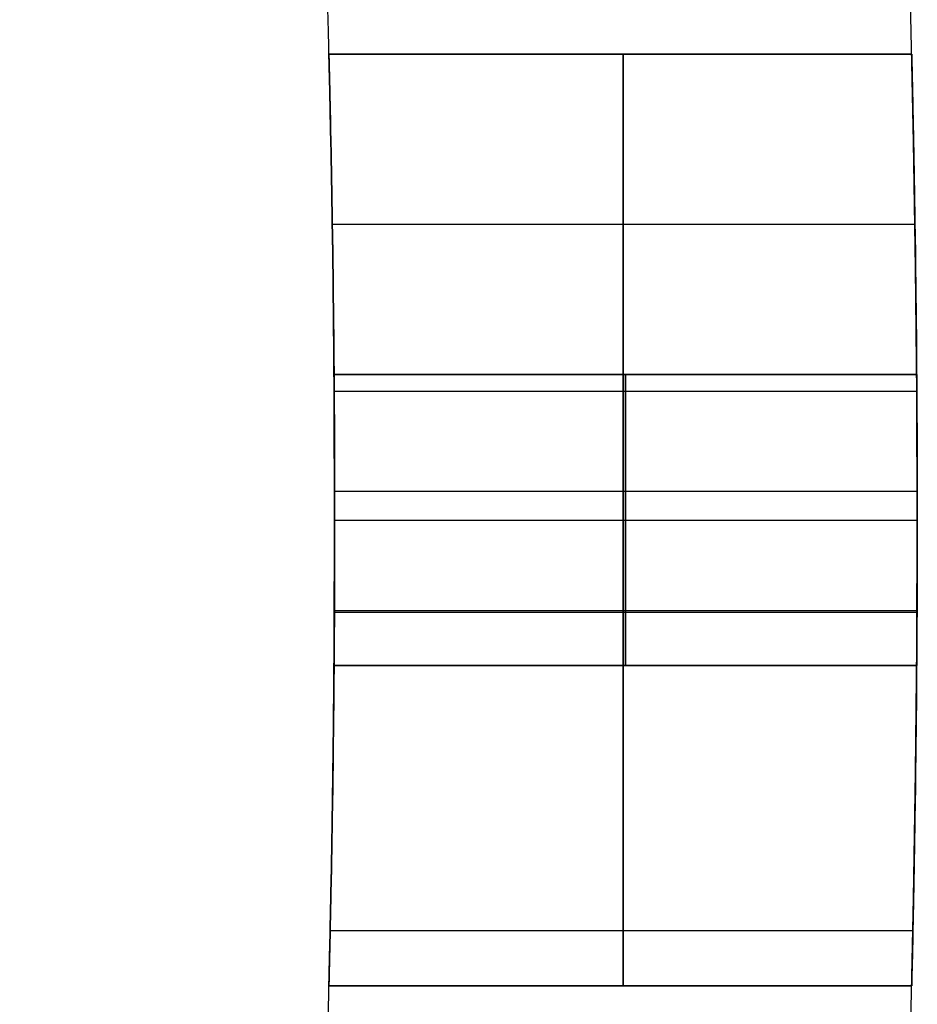
# Model space of a CAD drawing. Units: millimetres. Extents: x -547 to 521, y -112 to 59.
# Drawn here: x 502 to 505, y -28 to -25 of the extents above; entities that cross this region are included whole.
import ezdxf

# ---------------------------------------------------------------- set-up
doc = ezdxf.new("R2010")
doc.units = ezdxf.units.MM
doc.header["$MEASUREMENT"] = 0
doc.layers.add('IGES level 2', color=7, linetype='Continuous', true_color=0xcad1ee)

msp = doc.modelspace()

# ---------------------------------------------------------------- linework, layer by layer
at = {"layer": 'IGES level 2', "color": 7, "true_color": 0xffffff}
for p, q in [((505.0808, -24.6181, 21.95), (503.0802, -24.6181, 21.95)), ((505.0808, -24.6181, -7.05), (503.0802, -24.6181, -7.05)), ((503.0802, -24.6181, -7.05), (505.0808, -24.6181, -7.05)), ((503.0802, -24.6181, 21.95), (505.0808, -24.6181, 21.95)), ((505.0922, -25.2031, 23.1868), (503.092, -25.2031, 23.1868)), ((505.0922, -25.2031, -5.8132), (503.092, -25.2031, -5.8132)), ((505.0922, -25.2031, -8.2868), (503.092, -25.2031, -8.2868)), ((505.0922, -25.2031, 20.7132), (503.092, -25.2031, 20.7132)), ((503.098, -25.7181, -64.05), (505.098, -25.7181, -64.05)), ((503.098, -25.7181, -24.05), (505.098, -25.7181, -24.05)), ((505.098, -25.7181, -64.05), (503.098, -25.7181, -64.05)), ((505.098, -25.7181, -24.05), (503.098, -25.7181, -24.05)), ((505.0985, -25.7771, -64.2857), (503.0984, -25.7771, -64.2857)), ((505.0985, -25.7771, -24.2857), (503.0984, -25.7771, -24.2857)), ((505.0985, -25.7771, -63.8143), (503.0984, -25.7771, -63.8143)), ((505.0985, -25.7771, -23.8143), (503.0984, -25.7771, -23.8143)), ((505.0998, -26.1206, -64.5404), (503.0998, -26.1206, -64.5404)), ((505.0998, -26.1206, -24.5404), (503.0998, -26.1206, -24.5404)), ((505.0998, -26.1206, -63.5596), (503.0998, -26.1206, -63.5596)), ((505.0998, -26.1206, -23.5596), (503.0998, -26.1206, -23.5596)), ((503.0999, -26.2181, -69.05), (505.0999, -26.2181, -69.05)), ((503.0999, -26.2181, 30.95), (505.0999, -26.2181, 30.95)), ((505.0992, -26.5302, 23.5193), (503.0991, -26.5302, 23.5193)), ((505.0992, -26.5302, -5.4807), (503.0991, -26.5302, -5.4807)), ((505.0992, -26.5302, -8.6193), (503.0991, -26.5302, -8.6193)), ((505.0992, -26.5302, 20.3807), (503.0991, -26.5302, 20.3807)), ((505.0991, -26.5353, -64.4365), (503.0991, -26.5353, -64.4365)), ((505.0991, -26.5353, -24.4365), (503.0991, -26.5353, -24.4365)), ((505.0991, -26.5353, -63.6635), (503.0991, -26.5353, -63.6635)), ((505.0991, -26.5353, -23.6635), (503.0991, -26.5353, -23.6635)), ((505.098, -26.7181, -64.05), (503.098, -26.7181, -64.05)), ((505.098, -26.7181, -24.05), (503.098, -26.7181, -24.05)), ((503.098, -26.7181, -64.05), (505.098, -26.7181, -64.05)), ((503.098, -26.7181, -24.05), (505.098, -26.7181, -24.05)), ((505.0851, -27.6292, 22.7042), (503.0846, -27.6292, 22.7042)), ((505.0851, -27.6292, -6.2958), (503.0846, -27.6292, -6.2958)), ((505.0851, -27.6292, -7.8042), (503.0846, -27.6292, -7.8042)), ((505.0851, -27.6292, 21.1958), (503.0846, -27.6292, 21.1958)), ((503.0802, -27.8181, 21.95), (505.0808, -27.8181, 21.95)), ((503.0802, -27.8181, -7.05), (505.0808, -27.8181, -7.05)), ((505.0808, -27.8181, -7.05), (503.0802, -27.8181, -7.05)), ((505.0808, -27.8181, 21.95), (503.0802, -27.8181, 21.95))]:
    msp.add_line(p, q, dxfattribs=at)
for centre, radius in [((438.0999, -26.2181, -69.05), 67), ((438.0999, -26.2181, 30.95), 67), ((438.0999, -26.2181, -19.05), 67), ((438.0999, -26.2181, -69.05), 67), ((438.0999, -26.2181, 30.95), 67), ((438.0999, -26.2181, -69.05), 65), ((438.0999, -26.2181, 30.95), 65), ((438.0999, -26.2181, -69.05), 65), ((438.0999, -26.2181, 30.95), 65), ((438.0999, -26.2181, -19.05), 65)]:
    msp.add_arc(centre, radius, 270, 90, dxfattribs=at)
at = {"layer": 'IGES level 2', "color": 7, "true_color": 0xffffff, "extrusion": (1, 0, 0)}
for centre, radius, start, end in [((-26.2181, 21.95, 504.0901), 1.6, 0, 180), ((-26.2181, -7.05, 504.0901), 1.6, 0, 180), ((-26.2181, -7.05, 504.0902), 1.6, 180, 0), ((-26.2181, 21.95, 504.0902), 1.6, 180, 0), ((-26.2181, -64.05, 504.0989), 0.5, 180, 360), ((-26.2181, -24.05, 504.0989), 0.5, 180, 360), ((-26.2181, -64.05, 504.0989), 0.5, 360, 180), ((-26.2181, -24.05, 504.0989), 0.5, 360, 180)]:
    msp.add_arc(centre, radius, start, end, dxfattribs=at)
at = {"layer": 'IGES level 2', "color": 7, "true_color": 0xffffff}
for points, knots in [([(503.0802, -24.6181, 21.95), (503.0802, -24.6181, 22.0624), (503.0805, -24.6301, 22.1755), (503.0811, -24.6536, 22.2854), (503.082, -24.6912, 22.4605), (503.0836, -24.7595, 22.6316), (503.0856, -24.8529, 22.7844), (503.0875, -24.9463, 22.9372), (503.0899, -25.0673, 23.076), (503.092, -25.206, 23.1892), (503.0942, -25.3447, 23.3025), (503.0962, -25.5048, 23.3933), (503.0976, -25.6731, 23.4543), (503.099, -25.8414, 23.5153), (503.0998, -26.0226, 23.5481), (503.0999, -26.2016, 23.5499), (503.0999, -26.3807, 23.5518), (503.0992, -26.5626, 23.5227), (503.0979, -26.7321, 23.4652), (503.0965, -26.9017, 23.4076), (503.0945, -27.0637, 23.32), (503.0924, -27.2047, 23.2096), (503.0903, -27.3457, 23.0992), (503.0879, -27.4695, 22.9629), (503.0859, -27.566, 22.8121), (503.0839, -27.6625, 22.6613), (503.0822, -27.7342, 22.4917), (503.0812, -27.7753, 22.3175), (503.0806, -27.8037, 22.1975), (503.0802, -27.8181, 22.0733), (503.0802, -27.8181, 21.95)], [1, 1, 1, 1, 1.000337278, 1.000337278, 1.000337278, 1.000879289, 1.000879289, 1.000879289, 1.001421233, 1.001421233, 1.001421233, 1.001963031, 1.001963031, 1.001963031, 1.002504831, 1.002504831, 1.002504831, 1.003046778, 1.003046778, 1.003046778, 1.003588788, 1.003588788, 1.003588788, 1.004130678, 1.004130678, 1.004130678, 1.004672454, 1.004672454, 1.004672454, 1.005045135, 1.005045135, 1.005045135, 1.005045135]), ([(503.0802, -24.6181, -7.05), (503.0802, -24.6181, -6.9376), (503.0805, -24.6301, -6.8245), (503.0811, -24.6536, -6.7146), (503.082, -24.6912, -6.5395), (503.0836, -24.7595, -6.3684), (503.0856, -24.8529, -6.2156), (503.0875, -24.9463, -6.0628), (503.0899, -25.0673, -5.924), (503.092, -25.206, -5.8108), (503.0942, -25.3447, -5.6975), (503.0962, -25.5048, -5.6067), (503.0976, -25.6731, -5.5457), (503.099, -25.8414, -5.4847), (503.0998, -26.0226, -5.4519), (503.0999, -26.2016, -5.4501), (503.0999, -26.3807, -5.4482), (503.0992, -26.5626, -5.4773), (503.0979, -26.7321, -5.5348), (503.0965, -26.9017, -5.5924), (503.0945, -27.0637, -5.68), (503.0924, -27.2047, -5.7904), (503.0903, -27.3457, -5.9008), (503.0879, -27.4695, -6.0371), (503.0859, -27.566, -6.1879), (503.0839, -27.6625, -6.3387), (503.0822, -27.7342, -6.5083), (503.0812, -27.7753, -6.6825), (503.0806, -27.8037, -6.8025), (503.0802, -27.8181, -6.9267), (503.0802, -27.8181, -7.05)], [1, 1, 1, 1, 1.000337278, 1.000337278, 1.000337278, 1.000879289, 1.000879289, 1.000879289, 1.001421233, 1.001421233, 1.001421233, 1.001963031, 1.001963031, 1.001963031, 1.002504831, 1.002504831, 1.002504831, 1.003046778, 1.003046778, 1.003046778, 1.003588788, 1.003588788, 1.003588788, 1.004130678, 1.004130678, 1.004130678, 1.004672454, 1.004672454, 1.004672454, 1.005045135, 1.005045135, 1.005045135, 1.005045135]), ([(503.0802, -27.8181, -7.05), (503.0802, -27.8181, -7.1063), (503.0803, -27.8151, -7.1626), (503.0804, -27.8092, -7.2186), (503.0809, -27.7903, -7.3967), (503.0821, -27.7404, -7.574), (503.0838, -27.6637, -7.7358), (503.0855, -27.5869, -7.8976), (503.0877, -27.4812, -8.0484), (503.0899, -27.3552, -8.1756), (503.0922, -27.2292, -8.3029), (503.0944, -27.0796, -8.4101), (503.0961, -26.9186, -8.4885), (503.0979, -26.7577, -8.5669), (503.0991, -26.581, -8.6186), (503.0996, -26.4031, -8.6393), (503.1001, -26.2253, -8.66), (503.0999, -26.0414, -8.6503), (503.0989, -25.8667, -8.6109), (503.098, -25.692, -8.5716), (503.0963, -25.5216, -8.5015), (503.0944, -25.3698, -8.4066), (503.0924, -25.2179, -8.3116), (503.09, -25.0804, -8.1892), (503.0879, -24.9686, -8.0493), (503.0857, -24.8567, -7.9095), (503.0837, -24.7675, -7.7485), (503.0824, -24.7083, -7.5795), (503.081, -24.649, -7.4106), (503.0802, -24.6181, -7.229), (503.0802, -24.6181, -7.05)], [0.005045135, 0.005045135, 0.005045135, 0.005045135, 0.005214298, 0.005214298, 0.005214298, 0.005756287, 0.005756287, 0.005756287, 0.006298271, 0.006298271, 0.006298271, 0.006840108, 0.006840108, 0.006840108, 0.007381886, 0.007381886, 0.007381886, 0.007923784, 0.007923784, 0.007923784, 0.008465795, 0.008465795, 0.008465795, 0.009007735, 0.009007735, 0.009007735, 0.00954957, 0.00954957, 0.00954957, 0.010091412, 0.010091412, 0.010091412, 0.010091412]), ([(503.0802, -27.8181, 21.95), (503.0802, -27.8181, 21.8937), (503.0803, -27.8151, 21.8374), (503.0804, -27.8092, 21.7814), (503.0809, -27.7903, 21.6033), (503.0821, -27.7404, 21.426), (503.0838, -27.6637, 21.2642), (503.0855, -27.5869, 21.1024), (503.0877, -27.4812, 20.9516), (503.0899, -27.3552, 20.8244), (503.0922, -27.2292, 20.6971), (503.0944, -27.0796, 20.5899), (503.0961, -26.9186, 20.5115), (503.0979, -26.7577, 20.4331), (503.0991, -26.581, 20.3814), (503.0996, -26.4031, 20.3607), (503.1001, -26.2253, 20.34), (503.0999, -26.0414, 20.3497), (503.0989, -25.8667, 20.3891), (503.098, -25.692, 20.4284), (503.0963, -25.5216, 20.4985), (503.0944, -25.3698, 20.5934), (503.0924, -25.2179, 20.6884), (503.09, -25.0804, 20.8108), (503.0879, -24.9686, 20.9507), (503.0857, -24.8567, 21.0905), (503.0837, -24.7675, 21.2515), (503.0824, -24.7083, 21.4205), (503.081, -24.649, 21.5894), (503.0802, -24.6181, 21.771), (503.0802, -24.6181, 21.95)], [0.005045135, 0.005045135, 0.005045135, 0.005045135, 0.005214298, 0.005214298, 0.005214298, 0.005756287, 0.005756287, 0.005756287, 0.006298271, 0.006298271, 0.006298271, 0.006840108, 0.006840108, 0.006840108, 0.007381886, 0.007381886, 0.007381886, 0.007923784, 0.007923784, 0.007923784, 0.008465795, 0.008465795, 0.008465795, 0.009007735, 0.009007735, 0.009007735, 0.00954957, 0.00954957, 0.00954957, 0.010091412, 0.010091412, 0.010091412, 0.010091412]), ([(503.0802, -27.8181, 21.95), (503.0802, -27.8181, 22.0733), (503.0806, -27.8037, 22.1975), (503.0812, -27.7753, 22.3175), (503.0822, -27.7342, 22.4917), (503.0839, -27.6625, 22.6613), (503.0859, -27.566, 22.8121), (503.0879, -27.4695, 22.9629), (503.0903, -27.3457, 23.0992), (503.0924, -27.2047, 23.2096), (503.0945, -27.0637, 23.32), (503.0965, -26.9017, 23.4076), (503.0979, -26.7321, 23.4652), (503.0992, -26.5626, 23.5227), (503.0999, -26.3807, 23.5518), (503.0999, -26.2016, 23.5499), (503.0998, -26.0226, 23.5481), (503.099, -25.8414, 23.5153), (503.0976, -25.6731, 23.4543), (503.0962, -25.5048, 23.3933), (503.0942, -25.3447, 23.3025), (503.092, -25.206, 23.1892), (503.0899, -25.0673, 23.076), (503.0875, -24.9463, 22.9372), (503.0856, -24.8529, 22.7844), (503.0836, -24.7595, 22.6316), (503.082, -24.6912, 22.4605), (503.0811, -24.6536, 22.2854), (503.0805, -24.6301, 22.1755), (503.0802, -24.6181, 22.0624), (503.0802, -24.6181, 21.95)], [0.00500252, 0.00500252, 0.00500252, 0.00500252, 0.00537197, 0.00537197, 0.00537197, 0.005909048, 0.005909048, 0.005909048, 0.006446239, 0.006446239, 0.006446239, 0.006983549, 0.006983549, 0.006983549, 0.007520797, 0.007520797, 0.007520797, 0.008057899, 0.008057899, 0.008057899, 0.008595, 0.008595, 0.008595, 0.009132245, 0.009132245, 0.009132245, 0.009669555, 0.009669555, 0.009669555, 0.010003909, 0.010003909, 0.010003909, 0.010003909]), ([(503.0802, -24.6181, 21.95), (503.0802, -24.6181, 21.771), (503.081, -24.649, 21.5894), (503.0824, -24.7083, 21.4205), (503.0837, -24.7675, 21.2515), (503.0857, -24.8567, 21.0905), (503.0879, -24.9686, 20.9507), (503.09, -25.0804, 20.8108), (503.0924, -25.2179, 20.6884), (503.0944, -25.3698, 20.5934), (503.0963, -25.5216, 20.4985), (503.098, -25.692, 20.4284), (503.0989, -25.8667, 20.3891), (503.0999, -26.0414, 20.3497), (503.1001, -26.2253, 20.34), (503.0996, -26.4031, 20.3607), (503.0991, -26.581, 20.3814), (503.0979, -26.7577, 20.4331), (503.0961, -26.9186, 20.5115), (503.0944, -27.0796, 20.5899), (503.0922, -27.2292, 20.6971), (503.0899, -27.3552, 20.8244), (503.0877, -27.4812, 20.9516), (503.0855, -27.5869, 21.1024), (503.0838, -27.6637, 21.2642), (503.0821, -27.7404, 21.426), (503.0809, -27.7903, 21.6033), (503.0804, -27.8092, 21.7814), (503.0803, -27.8151, 21.8374), (503.0802, -27.8181, 21.8937), (503.0802, -27.8181, 21.95)], [0.010003909, 0.010003909, 0.010003909, 0.010003909, 0.010541052, 0.010541052, 0.010541052, 0.011078189, 0.011078189, 0.011078189, 0.01161543, 0.01161543, 0.01161543, 0.012152741, 0.012152741, 0.012152741, 0.012689941, 0.012689941, 0.012689941, 0.01322702, 0.01322702, 0.01322702, 0.013764159, 0.013764159, 0.013764159, 0.014301443, 0.014301443, 0.014301443, 0.014838733, 0.014838733, 0.014838733, 0.015006429, 0.015006429, 0.015006429, 0.015006429]), ([(503.0802, -27.8181, -7.05), (503.0802, -27.8181, -6.9267), (503.0806, -27.8037, -6.8025), (503.0812, -27.7753, -6.6825), (503.0822, -27.7342, -6.5083), (503.0839, -27.6625, -6.3387), (503.0859, -27.566, -6.1879), (503.0879, -27.4695, -6.0371), (503.0903, -27.3457, -5.9008), (503.0924, -27.2047, -5.7904), (503.0945, -27.0637, -5.68), (503.0965, -26.9017, -5.5924), (503.0979, -26.7321, -5.5348), (503.0992, -26.5626, -5.4773), (503.0999, -26.3807, -5.4482), (503.0999, -26.2016, -5.4501), (503.0998, -26.0226, -5.4519), (503.099, -25.8414, -5.4847), (503.0976, -25.6731, -5.5457), (503.0962, -25.5048, -5.6067), (503.0942, -25.3447, -5.6975), (503.092, -25.206, -5.8108), (503.0899, -25.0673, -5.924), (503.0875, -24.9463, -6.0628), (503.0856, -24.8529, -6.2156), (503.0836, -24.7595, -6.3684), (503.082, -24.6912, -6.5395), (503.0811, -24.6536, -6.7146), (503.0805, -24.6301, -6.8245), (503.0802, -24.6181, -6.9376), (503.0802, -24.6181, -7.05)], [0.00500252, 0.00500252, 0.00500252, 0.00500252, 0.00537197, 0.00537197, 0.00537197, 0.005909048, 0.005909048, 0.005909048, 0.006446239, 0.006446239, 0.006446239, 0.006983549, 0.006983549, 0.006983549, 0.007520797, 0.007520797, 0.007520797, 0.008057899, 0.008057899, 0.008057899, 0.008595, 0.008595, 0.008595, 0.009132245, 0.009132245, 0.009132245, 0.009669555, 0.009669555, 0.009669555, 0.010003909, 0.010003909, 0.010003909, 0.010003909]), ([(503.0802, -24.6181, -7.05), (503.0802, -24.6181, -7.229), (503.081, -24.649, -7.4106), (503.0824, -24.7083, -7.5795), (503.0837, -24.7675, -7.7485), (503.0857, -24.8567, -7.9095), (503.0879, -24.9686, -8.0493), (503.09, -25.0804, -8.1892), (503.0924, -25.2179, -8.3116), (503.0944, -25.3698, -8.4066), (503.0963, -25.5216, -8.5015), (503.098, -25.692, -8.5716), (503.0989, -25.8667, -8.6109), (503.0999, -26.0414, -8.6503), (503.1001, -26.2253, -8.66), (503.0996, -26.4031, -8.6393), (503.0991, -26.581, -8.6186), (503.0979, -26.7577, -8.5669), (503.0961, -26.9186, -8.4885), (503.0944, -27.0796, -8.4101), (503.0922, -27.2292, -8.3029), (503.0899, -27.3552, -8.1756), (503.0877, -27.4812, -8.0484), (503.0855, -27.5869, -7.8976), (503.0838, -27.6637, -7.7358), (503.0821, -27.7404, -7.574), (503.0809, -27.7903, -7.3967), (503.0804, -27.8092, -7.2186), (503.0803, -27.8151, -7.1626), (503.0802, -27.8181, -7.1063), (503.0802, -27.8181, -7.05)], [0.010003909, 0.010003909, 0.010003909, 0.010003909, 0.010541052, 0.010541052, 0.010541052, 0.011078189, 0.011078189, 0.011078189, 0.01161543, 0.01161543, 0.01161543, 0.012152741, 0.012152741, 0.012152741, 0.012689941, 0.012689941, 0.012689941, 0.01322702, 0.01322702, 0.01322702, 0.013764159, 0.013764159, 0.013764159, 0.014301443, 0.014301443, 0.014301443, 0.014838733, 0.014838733, 0.014838733, 0.015006429, 0.015006429, 0.015006429, 0.015006429]), ([(505.0808, -27.8181, 21.95), (505.0808, -27.8181, 22.0733), (505.0811, -27.8036, 22.1975), (505.0818, -27.7753, 22.3175), (505.0828, -27.7342, 22.4918), (505.0844, -27.6624, 22.6613), (505.0863, -27.566, 22.8121), (505.0883, -27.4695, 22.963), (505.0906, -27.3457, 23.0992), (505.0926, -27.2047, 23.2096), (505.0947, -27.0637, 23.3201), (505.0966, -26.9017, 23.4077), (505.0979, -26.7321, 23.4652), (505.0992, -26.5625, 23.5227), (505.0999, -26.3806, 23.5518), (505.0999, -26.2016, 23.5499), (505.0998, -26.0226, 23.5481), (505.099, -25.8414, 23.5153), (505.0977, -25.6731, 23.4543), (505.0963, -25.5047, 23.3933), (505.0943, -25.3446, 23.3024), (505.0922, -25.206, 23.1892), (505.0902, -25.0673, 23.0759), (505.0879, -24.9462, 22.9371), (505.086, -24.8529, 22.7843), (505.0841, -24.7595, 22.6315), (505.0825, -24.6912, 22.4605), (505.0816, -24.6536, 22.2853), (505.0811, -24.6301, 22.1754), (505.0808, -24.6181, 22.0624), (505.0808, -24.6181, 21.95)], [2.005045135, 2.005045135, 2.005045135, 2.005045135, 2.005414618, 2.005414618, 2.005414618, 2.005951705, 2.005951705, 2.005951705, 2.006488899, 2.006488899, 2.006488899, 2.007026204, 2.007026204, 2.007026204, 2.007563451, 2.007563451, 2.007563451, 2.008100561, 2.008100561, 2.008100561, 2.008637669, 2.008637669, 2.008637669, 2.009174914, 2.009174914, 2.009174914, 2.00971222, 2.00971222, 2.00971222, 2.010046513, 2.010046513, 2.010046513, 2.010046513]), ([(505.0808, -27.8181, -7.05), (505.0808, -27.8181, -6.9267), (505.0811, -27.8036, -6.8025), (505.0818, -27.7753, -6.6825), (505.0828, -27.7342, -6.5082), (505.0844, -27.6624, -6.3387), (505.0863, -27.566, -6.1879), (505.0883, -27.4695, -6.037), (505.0906, -27.3457, -5.9008), (505.0926, -27.2047, -5.7904), (505.0947, -27.0637, -5.6799), (505.0966, -26.9017, -5.5923), (505.0979, -26.7321, -5.5348), (505.0992, -26.5625, -5.4773), (505.0999, -26.3806, -5.4482), (505.0999, -26.2016, -5.4501), (505.0998, -26.0226, -5.4519), (505.099, -25.8414, -5.4847), (505.0977, -25.6731, -5.5457), (505.0963, -25.5047, -5.6067), (505.0943, -25.3446, -5.6976), (505.0922, -25.206, -5.8108), (505.0902, -25.0673, -5.9241), (505.0879, -24.9462, -6.0629), (505.086, -24.8529, -6.2157), (505.0841, -24.7595, -6.3685), (505.0825, -24.6912, -6.5395), (505.0816, -24.6536, -6.7147), (505.0811, -24.6301, -6.8246), (505.0808, -24.6181, -6.9376), (505.0808, -24.6181, -7.05)], [2.005045135, 2.005045135, 2.005045135, 2.005045135, 2.005414618, 2.005414618, 2.005414618, 2.005951705, 2.005951705, 2.005951705, 2.006488899, 2.006488899, 2.006488899, 2.007026204, 2.007026204, 2.007026204, 2.007563451, 2.007563451, 2.007563451, 2.008100561, 2.008100561, 2.008100561, 2.008637669, 2.008637669, 2.008637669, 2.009174914, 2.009174914, 2.009174914, 2.00971222, 2.00971222, 2.00971222, 2.010046513, 2.010046513, 2.010046513, 2.010046513]), ([(505.0808, -24.6181, -7.05), (505.0808, -24.6181, -7.229), (505.0815, -24.649, -7.4106), (505.0829, -24.7083, -7.5795), (505.0842, -24.7675, -7.7485), (505.0862, -24.8568, -7.9095), (505.0882, -24.9686, -8.0493), (505.0903, -25.0804, -8.1892), (505.0926, -25.2179, -8.3116), (505.0945, -25.3698, -8.4066), (505.0964, -25.5216, -8.5015), (505.0981, -25.692, -8.5716), (505.099, -25.8667, -8.6109), (505.0999, -26.0414, -8.6503), (505.1001, -26.2253, -8.66), (505.0996, -26.4031, -8.6393), (505.0991, -26.581, -8.6186), (505.0979, -26.7577, -8.5669), (505.0962, -26.9186, -8.4885), (505.0945, -27.0796, -8.4101), (505.0924, -27.2292, -8.3028), (505.0902, -27.3552, -8.1756), (505.0881, -27.4812, -8.0483), (505.086, -27.5869, -7.8976), (505.0843, -27.6637, -7.7358), (505.0826, -27.7404, -7.574), (505.0814, -27.7903, -7.3967), (505.081, -27.8092, -7.2186), (505.0809, -27.8151, -7.1626), (505.0808, -27.8181, -7.1063), (505.0808, -27.8181, -7.05)], [1.010091412, 1.010091412, 1.010091412, 1.010091412, 1.010628561, 1.010628561, 1.010628561, 1.011165703, 1.011165703, 1.011165703, 1.011702943, 1.011702943, 1.011702943, 1.01224025, 1.01224025, 1.01224025, 1.012777452, 1.012777452, 1.012777452, 1.01331454, 1.01331454, 1.01331454, 1.013851685, 1.013851685, 1.013851685, 1.014388966, 1.014388966, 1.014388966, 1.014926253, 1.014926253, 1.014926253, 1.015093921, 1.015093921, 1.015093921, 1.015093921]), ([(505.0808, -24.6181, 21.95), (505.0808, -24.6181, 21.771), (505.0815, -24.649, 21.5894), (505.0829, -24.7083, 21.4205), (505.0842, -24.7675, 21.2515), (505.0862, -24.8568, 21.0905), (505.0882, -24.9686, 20.9507), (505.0903, -25.0804, 20.8108), (505.0926, -25.2179, 20.6884), (505.0945, -25.3698, 20.5934), (505.0964, -25.5216, 20.4985), (505.0981, -25.692, 20.4284), (505.099, -25.8667, 20.3891), (505.0999, -26.0414, 20.3497), (505.1001, -26.2253, 20.34), (505.0996, -26.4031, 20.3607), (505.0991, -26.581, 20.3814), (505.0979, -26.7577, 20.4331), (505.0962, -26.9186, 20.5115), (505.0945, -27.0796, 20.5899), (505.0924, -27.2292, 20.6972), (505.0902, -27.3552, 20.8244), (505.0881, -27.4812, 20.9517), (505.086, -27.5869, 21.1024), (505.0843, -27.6637, 21.2642), (505.0826, -27.7404, 21.426), (505.0814, -27.7903, 21.6033), (505.081, -27.8092, 21.7814), (505.0809, -27.8151, 21.8374), (505.0808, -27.8181, 21.8937), (505.0808, -27.8181, 21.95)], [1.010091412, 1.010091412, 1.010091412, 1.010091412, 1.010628561, 1.010628561, 1.010628561, 1.011165703, 1.011165703, 1.011165703, 1.011702943, 1.011702943, 1.011702943, 1.01224025, 1.01224025, 1.01224025, 1.012777452, 1.012777452, 1.012777452, 1.01331454, 1.01331454, 1.01331454, 1.013851685, 1.013851685, 1.013851685, 1.014388966, 1.014388966, 1.014388966, 1.014926253, 1.014926253, 1.014926253, 1.015093921, 1.015093921, 1.015093921, 1.015093921]), ([(505.0808, -24.6181, 21.95), (505.0808, -24.6181, 21.771), (505.0815, -24.649, 21.5894), (505.0829, -24.7083, 21.4205), (505.0842, -24.7675, 21.2515), (505.0862, -24.8568, 21.0905), (505.0882, -24.9686, 20.9507), (505.0903, -25.0804, 20.8108), (505.0926, -25.2179, 20.6884), (505.0945, -25.3698, 20.5934), (505.0964, -25.5216, 20.4985), (505.0981, -25.692, 20.4284), (505.099, -25.8667, 20.3891), (505.0999, -26.0414, 20.3497), (505.1001, -26.2253, 20.34), (505.0996, -26.4031, 20.3607), (505.0991, -26.581, 20.3814), (505.0979, -26.7577, 20.4331), (505.0962, -26.9186, 20.5115), (505.0945, -27.0796, 20.5899), (505.0924, -27.2292, 20.6972), (505.0902, -27.3552, 20.8244), (505.0881, -27.4812, 20.9517), (505.086, -27.5869, 21.1024), (505.0843, -27.6637, 21.2642), (505.0826, -27.7404, 21.426), (505.0814, -27.7903, 21.6033), (505.081, -27.8092, 21.7814), (505.0809, -27.8151, 21.8374), (505.0808, -27.8181, 21.8937), (505.0808, -27.8181, 21.95)], [0, 0, 0, 0, 0.000537149, 0.000537149, 0.000537149, 0.001074291, 0.001074291, 0.001074291, 0.001611532, 0.001611532, 0.001611532, 0.002148839, 0.002148839, 0.002148839, 0.00268604, 0.00268604, 0.00268604, 0.003223128, 0.003223128, 0.003223128, 0.003760273, 0.003760273, 0.003760273, 0.004297555, 0.004297555, 0.004297555, 0.004834841, 0.004834841, 0.004834841, 0.005002509, 0.005002509, 0.005002509, 0.005002509]), ([(505.0808, -27.8181, 21.95), (505.0808, -27.8181, 22.0733), (505.0811, -27.8036, 22.1975), (505.0818, -27.7753, 22.3175), (505.0828, -27.7342, 22.4918), (505.0844, -27.6624, 22.6613), (505.0863, -27.566, 22.8121), (505.0883, -27.4695, 22.963), (505.0906, -27.3457, 23.0992), (505.0926, -27.2047, 23.2096), (505.0947, -27.0637, 23.3201), (505.0966, -26.9017, 23.4077), (505.0979, -26.7321, 23.4652), (505.0992, -26.5625, 23.5227), (505.0999, -26.3806, 23.5518), (505.0999, -26.2016, 23.5499), (505.0998, -26.0226, 23.5481), (505.099, -25.8414, 23.5153), (505.0977, -25.6731, 23.4543), (505.0963, -25.5047, 23.3933), (505.0943, -25.3446, 23.3024), (505.0922, -25.206, 23.1892), (505.0902, -25.0673, 23.0759), (505.0879, -24.9462, 22.9371), (505.086, -24.8529, 22.7843), (505.0841, -24.7595, 22.6315), (505.0825, -24.6912, 22.4605), (505.0816, -24.6536, 22.2853), (505.0811, -24.6301, 22.1754), (505.0808, -24.6181, 22.0624), (505.0808, -24.6181, 21.95)], [0.005002509, 0.005002509, 0.005002509, 0.005002509, 0.005371992, 0.005371992, 0.005371992, 0.005909079, 0.005909079, 0.005909079, 0.006446273, 0.006446273, 0.006446273, 0.006983578, 0.006983578, 0.006983578, 0.007520825, 0.007520825, 0.007520825, 0.008057935, 0.008057935, 0.008057935, 0.008595043, 0.008595043, 0.008595043, 0.009132288, 0.009132288, 0.009132288, 0.009669594, 0.009669594, 0.009669594, 0.010003887, 0.010003887, 0.010003887, 0.010003887]), ([(505.0808, -24.6181, -7.05), (505.0808, -24.6181, -7.229), (505.0815, -24.649, -7.4106), (505.0829, -24.7083, -7.5795), (505.0842, -24.7675, -7.7485), (505.0862, -24.8568, -7.9095), (505.0882, -24.9686, -8.0493), (505.0903, -25.0804, -8.1892), (505.0926, -25.2179, -8.3116), (505.0945, -25.3698, -8.4066), (505.0964, -25.5216, -8.5015), (505.0981, -25.692, -8.5716), (505.099, -25.8667, -8.6109), (505.0999, -26.0414, -8.6503), (505.1001, -26.2253, -8.66), (505.0996, -26.4031, -8.6393), (505.0991, -26.581, -8.6186), (505.0979, -26.7577, -8.5669), (505.0962, -26.9186, -8.4885), (505.0945, -27.0796, -8.4101), (505.0924, -27.2292, -8.3028), (505.0902, -27.3552, -8.1756), (505.0881, -27.4812, -8.0483), (505.086, -27.5869, -7.8976), (505.0843, -27.6637, -7.7358), (505.0826, -27.7404, -7.574), (505.0814, -27.7903, -7.3967), (505.081, -27.8092, -7.2186), (505.0809, -27.8151, -7.1626), (505.0808, -27.8181, -7.1063), (505.0808, -27.8181, -7.05)], [0, 0, 0, 0, 0.000537149, 0.000537149, 0.000537149, 0.001074291, 0.001074291, 0.001074291, 0.001611532, 0.001611532, 0.001611532, 0.002148839, 0.002148839, 0.002148839, 0.00268604, 0.00268604, 0.00268604, 0.003223128, 0.003223128, 0.003223128, 0.003760273, 0.003760273, 0.003760273, 0.004297555, 0.004297555, 0.004297555, 0.004834841, 0.004834841, 0.004834841, 0.005002509, 0.005002509, 0.005002509, 0.005002509]), ([(505.0808, -27.8181, -7.05), (505.0808, -27.8181, -6.9267), (505.0811, -27.8036, -6.8025), (505.0818, -27.7753, -6.6825), (505.0828, -27.7342, -6.5082), (505.0844, -27.6624, -6.3387), (505.0863, -27.566, -6.1879), (505.0883, -27.4695, -6.037), (505.0906, -27.3457, -5.9008), (505.0926, -27.2047, -5.7904), (505.0947, -27.0637, -5.6799), (505.0966, -26.9017, -5.5923), (505.0979, -26.7321, -5.5348), (505.0992, -26.5625, -5.4773), (505.0999, -26.3806, -5.4482), (505.0999, -26.2016, -5.4501), (505.0998, -26.0226, -5.4519), (505.099, -25.8414, -5.4847), (505.0977, -25.6731, -5.5457), (505.0963, -25.5047, -5.6067), (505.0943, -25.3446, -5.6976), (505.0922, -25.206, -5.8108), (505.0902, -25.0673, -5.9241), (505.0879, -24.9462, -6.0629), (505.086, -24.8529, -6.2157), (505.0841, -24.7595, -6.3685), (505.0825, -24.6912, -6.5395), (505.0816, -24.6536, -6.7147), (505.0811, -24.6301, -6.8246), (505.0808, -24.6181, -6.9376), (505.0808, -24.6181, -7.05)], [0.005002509, 0.005002509, 0.005002509, 0.005002509, 0.005371992, 0.005371992, 0.005371992, 0.005909079, 0.005909079, 0.005909079, 0.006446273, 0.006446273, 0.006446273, 0.006983578, 0.006983578, 0.006983578, 0.007520825, 0.007520825, 0.007520825, 0.008057935, 0.008057935, 0.008057935, 0.008595043, 0.008595043, 0.008595043, 0.009132288, 0.009132288, 0.009132288, 0.009669594, 0.009669594, 0.009669594, 0.010003887, 0.010003887, 0.010003887, 0.010003887]), ([(503.098, -26.7181, -64.05), (503.098, -26.7181, -64.085), (503.098, -26.7144, -64.1203), (503.0981, -26.7071, -64.1545), (503.0981, -26.6954, -64.2092), (503.0983, -26.674, -64.2627), (503.0985, -26.6449, -64.3105), (503.0987, -26.6157, -64.3582), (503.0989, -26.5779, -64.4016), (503.0991, -26.5346, -64.4371), (503.0993, -26.4913, -64.4725), (503.0995, -26.4413, -64.5009), (503.0997, -26.3887, -64.52), (503.0998, -26.336, -64.5391), (503.0999, -26.2794, -64.5494), (503.0999, -26.2235, -64.55), (503.0999, -26.1675, -64.5506), (503.0998, -26.1107, -64.5415), (503.0997, -26.0577, -64.5236), (503.0996, -26.0047, -64.5056), (503.0994, -25.954, -64.4782), (503.0992, -25.91, -64.4438), (503.099, -25.8659, -64.4093), (503.0987, -25.8272, -64.3667), (503.0985, -25.797, -64.3196), (503.0983, -25.7668, -64.2724), (503.0982, -25.7444, -64.2194), (503.0981, -25.7315, -64.165), (503.098, -25.7226, -64.1274), (503.098, -25.7181, -64.0886), (503.098, -25.7181, -64.05)], [1, 1, 1, 1, 1.000105108, 1.000105108, 1.000105108, 1.00027447, 1.00027447, 1.00027447, 1.00044383, 1.00044383, 1.00044383, 1.000613186, 1.000613186, 1.000613186, 1.000782541, 1.000782541, 1.000782541, 1.000951901, 1.000951901, 1.000951901, 1.001121263, 1.001121263, 1.001121263, 1.001290621, 1.001290621, 1.001290621, 1.001459976, 1.001459976, 1.001459976, 1.001576602, 1.001576602, 1.001576602, 1.001576602]), ([(503.098, -26.7181, -24.05), (503.098, -26.7181, -24.085), (503.098, -26.7144, -24.1203), (503.0981, -26.7071, -24.1545), (503.0981, -26.6954, -24.2092), (503.0983, -26.674, -24.2627), (503.0985, -26.6449, -24.3105), (503.0987, -26.6157, -24.3582), (503.0989, -26.5779, -24.4016), (503.0991, -26.5346, -24.4371), (503.0993, -26.4913, -24.4725), (503.0995, -26.4413, -24.5009), (503.0997, -26.3887, -24.52), (503.0998, -26.336, -24.5391), (503.0999, -26.2794, -24.5494), (503.0999, -26.2235, -24.55), (503.0999, -26.1675, -24.5506), (503.0998, -26.1107, -24.5415), (503.0997, -26.0577, -24.5236), (503.0996, -26.0047, -24.5056), (503.0994, -25.954, -24.4782), (503.0992, -25.91, -24.4438), (503.099, -25.8659, -24.4093), (503.0987, -25.8272, -24.3667), (503.0985, -25.797, -24.3196), (503.0983, -25.7668, -24.2724), (503.0982, -25.7444, -24.2194), (503.0981, -25.7315, -24.165), (503.098, -25.7226, -24.1274), (503.098, -25.7181, -24.0886), (503.098, -25.7181, -24.05)], [1, 1, 1, 1, 1.000105108, 1.000105108, 1.000105108, 1.00027447, 1.00027447, 1.00027447, 1.00044383, 1.00044383, 1.00044383, 1.000613186, 1.000613186, 1.000613186, 1.000782541, 1.000782541, 1.000782541, 1.000951901, 1.000951901, 1.000951901, 1.001121263, 1.001121263, 1.001121263, 1.001290621, 1.001290621, 1.001290621, 1.001459976, 1.001459976, 1.001459976, 1.001576602, 1.001576602, 1.001576602, 1.001576602]), ([(503.098, -25.7181, -64.05), (503.098, -25.7181, -64.0325), (503.098, -25.719, -64.0149), (503.098, -25.7209, -63.9974), (503.098, -25.7268, -63.9418), (503.0982, -25.7423, -63.8864), (503.0983, -25.7663, -63.8358), (503.0985, -25.7903, -63.7853), (503.0987, -25.8233, -63.7381), (503.0989, -25.8627, -63.6983), (503.0991, -25.902, -63.6586), (503.0994, -25.9488, -63.625), (503.0995, -25.9991, -63.6005), (503.0997, -26.0494, -63.576), (503.0998, -26.1046, -63.5598), (503.0999, -26.1602, -63.5534), (503.0999, -26.2158, -63.5469), (503.0999, -26.2733, -63.5499), (503.0998, -26.3279, -63.5622), (503.0997, -26.3825, -63.5745), (503.0995, -26.4357, -63.5964), (503.0994, -26.4831, -63.626), (503.0992, -26.5306, -63.6557), (503.0989, -26.5736, -63.694), (503.0987, -26.6085, -63.7377), (503.0985, -26.6435, -63.7814), (503.0983, -26.6714, -63.8317), (503.0982, -26.6899, -63.8845), (503.098, -26.7084, -63.9373), (503.098, -26.7181, -63.994), (503.098, -26.7181, -64.05)], [0.001576602, 0.001576602, 0.001576602, 0.001576602, 0.001629333, 0.001629333, 0.001629333, 0.001798694, 0.001798694, 0.001798694, 0.001968055, 0.001968055, 0.001968055, 0.002137411, 0.002137411, 0.002137411, 0.002306766, 0.002306766, 0.002306766, 0.002476125, 0.002476125, 0.002476125, 0.002645487, 0.002645487, 0.002645487, 0.002814846, 0.002814846, 0.002814846, 0.002984203, 0.002984203, 0.002984203, 0.00315356, 0.00315356, 0.00315356, 0.00315356]), ([(503.098, -25.7181, -24.05), (503.098, -25.7181, -24.0325), (503.098, -25.719, -24.0149), (503.098, -25.7209, -23.9974), (503.098, -25.7268, -23.9418), (503.0982, -25.7423, -23.8864), (503.0983, -25.7663, -23.8358), (503.0985, -25.7903, -23.7853), (503.0987, -25.8233, -23.7381), (503.0989, -25.8627, -23.6983), (503.0991, -25.902, -23.6586), (503.0994, -25.9488, -23.625), (503.0995, -25.9991, -23.6005), (503.0997, -26.0494, -23.576), (503.0998, -26.1046, -23.5598), (503.0999, -26.1602, -23.5534), (503.0999, -26.2158, -23.5469), (503.0999, -26.2733, -23.5499), (503.0998, -26.3279, -23.5622), (503.0997, -26.3825, -23.5745), (503.0995, -26.4357, -23.5964), (503.0994, -26.4831, -23.626), (503.0992, -26.5306, -23.6557), (503.0989, -26.5736, -23.694), (503.0987, -26.6085, -23.7377), (503.0985, -26.6435, -23.7814), (503.0983, -26.6714, -23.8317), (503.0982, -26.6899, -23.8845), (503.098, -26.7084, -23.9373), (503.098, -26.7181, -23.994), (503.098, -26.7181, -24.05)], [0.001576602, 0.001576602, 0.001576602, 0.001576602, 0.001629333, 0.001629333, 0.001629333, 0.001798694, 0.001798694, 0.001798694, 0.001968055, 0.001968055, 0.001968055, 0.002137411, 0.002137411, 0.002137411, 0.002306766, 0.002306766, 0.002306766, 0.002476125, 0.002476125, 0.002476125, 0.002645487, 0.002645487, 0.002645487, 0.002814846, 0.002814846, 0.002814846, 0.002984203, 0.002984203, 0.002984203, 0.00315356, 0.00315356, 0.00315356, 0.00315356]), ([(503.098, -25.7181, -64.05), (503.098, -25.7181, -64.0886), (503.098, -25.7226, -64.1274), (503.0981, -25.7315, -64.165), (503.0982, -25.7444, -64.2194), (503.0983, -25.7668, -64.2724), (503.0985, -25.797, -64.3196), (503.0987, -25.8272, -64.3667), (503.099, -25.8659, -64.4093), (503.0992, -25.91, -64.4438), (503.0994, -25.954, -64.4782), (503.0996, -26.0047, -64.5056), (503.0997, -26.0577, -64.5236), (503.0998, -26.1107, -64.5415), (503.0999, -26.1675, -64.5506), (503.0999, -26.2235, -64.55), (503.0999, -26.2794, -64.5494), (503.0998, -26.336, -64.5391), (503.0997, -26.3887, -64.52), (503.0995, -26.4413, -64.5009), (503.0993, -26.4913, -64.4725), (503.0991, -26.5346, -64.4371), (503.0989, -26.5779, -64.4016), (503.0987, -26.6157, -64.3582), (503.0985, -26.6449, -64.3105), (503.0983, -26.674, -64.2627), (503.0981, -26.6954, -64.2092), (503.0981, -26.7071, -64.1545), (503.098, -26.7144, -64.1203), (503.098, -26.7181, -64.085), (503.098, -26.7181, -64.05)], [0.001563234, 0.001563234, 0.001563234, 0.001563234, 0.001678846, 0.001678846, 0.001678846, 0.001846726, 0.001846726, 0.001846726, 0.002014611, 0.002014611, 0.002014611, 0.002182499, 0.002182499, 0.002182499, 0.002350385, 0.002350385, 0.002350385, 0.002518267, 0.002518267, 0.002518267, 0.002686148, 0.002686148, 0.002686148, 0.002854034, 0.002854034, 0.002854034, 0.003021922, 0.003021922, 0.003021922, 0.003126116, 0.003126116, 0.003126116, 0.003126116]), ([(503.098, -26.7181, -64.05), (503.098, -26.7181, -63.994), (503.098, -26.7084, -63.9373), (503.0982, -26.6899, -63.8845), (503.0983, -26.6714, -63.8317), (503.0985, -26.6435, -63.7814), (503.0987, -26.6085, -63.7377), (503.0989, -26.5736, -63.694), (503.0992, -26.5306, -63.6557), (503.0994, -26.4831, -63.626), (503.0995, -26.4357, -63.5964), (503.0997, -26.3825, -63.5745), (503.0998, -26.3279, -63.5622), (503.0999, -26.2733, -63.5499), (503.0999, -26.2158, -63.5469), (503.0999, -26.1602, -63.5534), (503.0998, -26.1046, -63.5598), (503.0997, -26.0494, -63.576), (503.0995, -25.9991, -63.6005), (503.0994, -25.9488, -63.625), (503.0991, -25.902, -63.6586), (503.0989, -25.8627, -63.6983), (503.0987, -25.8233, -63.7381), (503.0985, -25.7903, -63.7853), (503.0983, -25.7663, -63.8358), (503.0982, -25.7423, -63.8864), (503.098, -25.7268, -63.9418), (503.098, -25.7209, -63.9974), (503.098, -25.719, -64.0149), (503.098, -25.7181, -64.0325), (503.098, -25.7181, -64.05)], [0.003126116, 0.003126116, 0.003126116, 0.003126116, 0.003293999, 0.003293999, 0.003293999, 0.003461882, 0.003461882, 0.003461882, 0.003629767, 0.003629767, 0.003629767, 0.003797656, 0.003797656, 0.003797656, 0.00396554, 0.00396554, 0.00396554, 0.004133421, 0.004133421, 0.004133421, 0.004301304, 0.004301304, 0.004301304, 0.004469191, 0.004469191, 0.004469191, 0.004637078, 0.004637078, 0.004637078, 0.00468935, 0.00468935, 0.00468935, 0.00468935]), ([(503.098, -25.7181, -24.05), (503.098, -25.7181, -24.0886), (503.098, -25.7226, -24.1274), (503.0981, -25.7315, -24.165), (503.0982, -25.7444, -24.2194), (503.0983, -25.7668, -24.2724), (503.0985, -25.797, -24.3196), (503.0987, -25.8272, -24.3667), (503.099, -25.8659, -24.4093), (503.0992, -25.91, -24.4438), (503.0994, -25.954, -24.4782), (503.0996, -26.0047, -24.5056), (503.0997, -26.0577, -24.5236), (503.0998, -26.1107, -24.5415), (503.0999, -26.1675, -24.5506), (503.0999, -26.2235, -24.55), (503.0999, -26.2794, -24.5494), (503.0998, -26.336, -24.5391), (503.0997, -26.3887, -24.52), (503.0995, -26.4413, -24.5009), (503.0993, -26.4913, -24.4725), (503.0991, -26.5346, -24.4371), (503.0989, -26.5779, -24.4016), (503.0987, -26.6157, -24.3582), (503.0985, -26.6449, -24.3105), (503.0983, -26.674, -24.2627), (503.0981, -26.6954, -24.2092), (503.0981, -26.7071, -24.1545), (503.098, -26.7144, -24.1203), (503.098, -26.7181, -24.085), (503.098, -26.7181, -24.05)], [0.001563234, 0.001563234, 0.001563234, 0.001563234, 0.001678846, 0.001678846, 0.001678846, 0.001846726, 0.001846726, 0.001846726, 0.002014611, 0.002014611, 0.002014611, 0.002182499, 0.002182499, 0.002182499, 0.002350385, 0.002350385, 0.002350385, 0.002518267, 0.002518267, 0.002518267, 0.002686148, 0.002686148, 0.002686148, 0.002854034, 0.002854034, 0.002854034, 0.003021922, 0.003021922, 0.003021922, 0.003126116, 0.003126116, 0.003126116, 0.003126116]), ([(503.098, -26.7181, -24.05), (503.098, -26.7181, -23.994), (503.098, -26.7084, -23.9373), (503.0982, -26.6899, -23.8845), (503.0983, -26.6714, -23.8317), (503.0985, -26.6435, -23.7814), (503.0987, -26.6085, -23.7377), (503.0989, -26.5736, -23.694), (503.0992, -26.5306, -23.6557), (503.0994, -26.4831, -23.626), (503.0995, -26.4357, -23.5964), (503.0997, -26.3825, -23.5745), (503.0998, -26.3279, -23.5622), (503.0999, -26.2733, -23.5499), (503.0999, -26.2158, -23.5469), (503.0999, -26.1602, -23.5534), (503.0998, -26.1046, -23.5598), (503.0997, -26.0494, -23.576), (503.0995, -25.9991, -23.6005), (503.0994, -25.9488, -23.625), (503.0991, -25.902, -23.6586), (503.0989, -25.8627, -23.6983), (503.0987, -25.8233, -23.7381), (503.0985, -25.7903, -23.7853), (503.0983, -25.7663, -23.8358), (503.0982, -25.7423, -23.8864), (503.098, -25.7268, -23.9418), (503.098, -25.7209, -23.9974), (503.098, -25.719, -24.0149), (503.098, -25.7181, -24.0325), (503.098, -25.7181, -24.05)], [0.003126116, 0.003126116, 0.003126116, 0.003126116, 0.003293999, 0.003293999, 0.003293999, 0.003461882, 0.003461882, 0.003461882, 0.003629767, 0.003629767, 0.003629767, 0.003797656, 0.003797656, 0.003797656, 0.00396554, 0.00396554, 0.00396554, 0.004133421, 0.004133421, 0.004133421, 0.004301304, 0.004301304, 0.004301304, 0.004469191, 0.004469191, 0.004469191, 0.004637078, 0.004637078, 0.004637078, 0.00468935, 0.00468935, 0.00468935, 0.00468935]), ([(505.098, -25.7181, -64.05), (505.098, -25.7181, -64.0886), (505.0981, -25.7226, -64.1274), (505.0981, -25.7315, -64.165), (505.0982, -25.7444, -64.2195), (505.0984, -25.7668, -64.2724), (505.0986, -25.797, -64.3196), (505.0988, -25.8272, -64.3667), (505.099, -25.8659, -64.4093), (505.0992, -25.91, -64.4438), (505.0994, -25.954, -64.4782), (505.0996, -26.0047, -64.5056), (505.0997, -26.0577, -64.5236), (505.0998, -26.1107, -64.5415), (505.0999, -26.1675, -64.5506), (505.0999, -26.2235, -64.55), (505.0999, -26.2794, -64.5494), (505.0998, -26.336, -64.5391), (505.0997, -26.3887, -64.52), (505.0995, -26.4413, -64.5009), (505.0994, -26.4913, -64.4725), (505.0991, -26.5346, -64.4371), (505.0989, -26.5779, -64.4016), (505.0987, -26.6157, -64.3582), (505.0985, -26.6449, -64.3105), (505.0983, -26.674, -64.2627), (505.0982, -26.6954, -64.2092), (505.0981, -26.7071, -64.1545), (505.0981, -26.7144, -64.1203), (505.098, -26.7181, -64.085), (505.098, -26.7181, -64.05)], [2.001576602, 2.001576602, 2.001576602, 2.001576602, 2.001692214, 2.001692214, 2.001692214, 2.001860095, 2.001860095, 2.001860095, 2.00202798, 2.00202798, 2.00202798, 2.002195867, 2.002195867, 2.002195867, 2.002363754, 2.002363754, 2.002363754, 2.002531635, 2.002531635, 2.002531635, 2.002699517, 2.002699517, 2.002699517, 2.002867403, 2.002867403, 2.002867403, 2.003035291, 2.003035291, 2.003035291, 2.003139483, 2.003139483, 2.003139483, 2.003139483]), ([(505.098, -25.7181, -24.05), (505.098, -25.7181, -24.0886), (505.0981, -25.7226, -24.1274), (505.0981, -25.7315, -24.165), (505.0982, -25.7444, -24.2195), (505.0984, -25.7668, -24.2724), (505.0986, -25.797, -24.3196), (505.0988, -25.8272, -24.3667), (505.099, -25.8659, -24.4093), (505.0992, -25.91, -24.4438), (505.0994, -25.954, -24.4782), (505.0996, -26.0047, -24.5056), (505.0997, -26.0577, -24.5236), (505.0998, -26.1107, -24.5415), (505.0999, -26.1675, -24.5506), (505.0999, -26.2235, -24.55), (505.0999, -26.2794, -24.5494), (505.0998, -26.336, -24.5391), (505.0997, -26.3887, -24.52), (505.0995, -26.4413, -24.5009), (505.0994, -26.4913, -24.4725), (505.0991, -26.5346, -24.4371), (505.0989, -26.5779, -24.4016), (505.0987, -26.6157, -24.3582), (505.0985, -26.6449, -24.3105), (505.0983, -26.674, -24.2627), (505.0982, -26.6954, -24.2092), (505.0981, -26.7071, -24.1545), (505.0981, -26.7144, -24.1203), (505.098, -26.7181, -24.085), (505.098, -26.7181, -24.05)], [2.001576602, 2.001576602, 2.001576602, 2.001576602, 2.001692214, 2.001692214, 2.001692214, 2.001860095, 2.001860095, 2.001860095, 2.00202798, 2.00202798, 2.00202798, 2.002195867, 2.002195867, 2.002195867, 2.002363754, 2.002363754, 2.002363754, 2.002531635, 2.002531635, 2.002531635, 2.002699517, 2.002699517, 2.002699517, 2.002867403, 2.002867403, 2.002867403, 2.003035291, 2.003035291, 2.003035291, 2.003139483, 2.003139483, 2.003139483, 2.003139483]), ([(505.098, -26.7181, -64.05), (505.098, -26.7181, -63.994), (505.0981, -26.7084, -63.9373), (505.0982, -26.6899, -63.8845), (505.0984, -26.6714, -63.8317), (505.0986, -26.6435, -63.7814), (505.0988, -26.6085, -63.7377), (505.099, -26.5736, -63.694), (505.0992, -26.5306, -63.6557), (505.0994, -26.4831, -63.626), (505.0996, -26.4357, -63.5964), (505.0997, -26.3825, -63.5745), (505.0998, -26.3279, -63.5622), (505.0999, -26.2733, -63.5499), (505.0999, -26.2158, -63.5469), (505.0999, -26.1602, -63.5534), (505.0998, -26.1046, -63.5598), (505.0997, -26.0494, -63.576), (505.0995, -25.9991, -63.6005), (505.0994, -25.9488, -63.625), (505.0992, -25.902, -63.6586), (505.099, -25.8627, -63.6983), (505.0987, -25.8233, -63.7381), (505.0985, -25.7903, -63.7853), (505.0984, -25.7663, -63.8358), (505.0982, -25.7423, -63.8864), (505.0981, -25.7268, -63.9418), (505.098, -25.7209, -63.9974), (505.098, -25.719, -64.0149), (505.098, -25.7181, -64.0325), (505.098, -25.7181, -64.05)], [1.00315356, 1.00315356, 1.00315356, 1.00315356, 1.003321443, 1.003321443, 1.003321443, 1.003489326, 1.003489326, 1.003489326, 1.003657211, 1.003657211, 1.003657211, 1.003825099, 1.003825099, 1.003825099, 1.003992984, 1.003992984, 1.003992984, 1.004160865, 1.004160865, 1.004160865, 1.004328748, 1.004328748, 1.004328748, 1.004496635, 1.004496635, 1.004496635, 1.004664523, 1.004664523, 1.004664523, 1.004716794, 1.004716794, 1.004716794, 1.004716794]), ([(505.098, -26.7181, -24.05), (505.098, -26.7181, -23.994), (505.0981, -26.7084, -23.9373), (505.0982, -26.6899, -23.8845), (505.0984, -26.6714, -23.8317), (505.0986, -26.6435, -23.7814), (505.0988, -26.6085, -23.7377), (505.099, -26.5736, -23.694), (505.0992, -26.5306, -23.6557), (505.0994, -26.4831, -23.626), (505.0996, -26.4357, -23.5964), (505.0997, -26.3825, -23.5745), (505.0998, -26.3279, -23.5622), (505.0999, -26.2733, -23.5499), (505.0999, -26.2158, -23.5469), (505.0999, -26.1602, -23.5534), (505.0998, -26.1046, -23.5598), (505.0997, -26.0494, -23.576), (505.0995, -25.9991, -23.6005), (505.0994, -25.9488, -23.625), (505.0992, -25.902, -23.6586), (505.099, -25.8627, -23.6983), (505.0987, -25.8233, -23.7381), (505.0985, -25.7903, -23.7853), (505.0984, -25.7663, -23.8358), (505.0982, -25.7423, -23.8864), (505.0981, -25.7268, -23.9418), (505.098, -25.7209, -23.9974), (505.098, -25.719, -24.0149), (505.098, -25.7181, -24.0325), (505.098, -25.7181, -24.05)], [1.00315356, 1.00315356, 1.00315356, 1.00315356, 1.003321443, 1.003321443, 1.003321443, 1.003489326, 1.003489326, 1.003489326, 1.003657211, 1.003657211, 1.003657211, 1.003825099, 1.003825099, 1.003825099, 1.003992984, 1.003992984, 1.003992984, 1.004160865, 1.004160865, 1.004160865, 1.004328748, 1.004328748, 1.004328748, 1.004496635, 1.004496635, 1.004496635, 1.004664523, 1.004664523, 1.004664523, 1.004716794, 1.004716794, 1.004716794, 1.004716794]), ([(505.098, -26.7181, -64.05), (505.098, -26.7181, -63.994), (505.0981, -26.7084, -63.9373), (505.0982, -26.6899, -63.8845), (505.0984, -26.6714, -63.8317), (505.0986, -26.6435, -63.7814), (505.0988, -26.6085, -63.7377), (505.099, -26.5736, -63.694), (505.0992, -26.5306, -63.6557), (505.0994, -26.4831, -63.626), (505.0996, -26.4357, -63.5964), (505.0997, -26.3825, -63.5745), (505.0998, -26.3279, -63.5622), (505.0999, -26.2733, -63.5499), (505.0999, -26.2158, -63.5469), (505.0999, -26.1602, -63.5534), (505.0998, -26.1046, -63.5598), (505.0997, -26.0494, -63.576), (505.0995, -25.9991, -63.6005), (505.0994, -25.9488, -63.625), (505.0992, -25.902, -63.6586), (505.099, -25.8627, -63.6983), (505.0987, -25.8233, -63.7381), (505.0985, -25.7903, -63.7853), (505.0984, -25.7663, -63.8358), (505.0982, -25.7423, -63.8864), (505.0981, -25.7268, -63.9418), (505.098, -25.7209, -63.9974), (505.098, -25.719, -64.0149), (505.098, -25.7181, -64.0325), (505.098, -25.7181, -64.05)], [0, 0, 0, 0, 0.000167883, 0.000167883, 0.000167883, 0.000335766, 0.000335766, 0.000335766, 0.000503652, 0.000503652, 0.000503652, 0.00067154, 0.00067154, 0.00067154, 0.000839424, 0.000839424, 0.000839424, 0.001007306, 0.001007306, 0.001007306, 0.001175189, 0.001175189, 0.001175189, 0.001343076, 0.001343076, 0.001343076, 0.001510963, 0.001510963, 0.001510963, 0.001563234, 0.001563234, 0.001563234, 0.001563234]), ([(505.098, -25.7181, -64.05), (505.098, -25.7181, -64.0886), (505.0981, -25.7226, -64.1274), (505.0981, -25.7315, -64.165), (505.0982, -25.7444, -64.2195), (505.0984, -25.7668, -64.2724), (505.0986, -25.797, -64.3196), (505.0988, -25.8272, -64.3667), (505.099, -25.8659, -64.4093), (505.0992, -25.91, -64.4438), (505.0994, -25.954, -64.4782), (505.0996, -26.0047, -64.5056), (505.0997, -26.0577, -64.5236), (505.0998, -26.1107, -64.5415), (505.0999, -26.1675, -64.5506), (505.0999, -26.2235, -64.55), (505.0999, -26.2794, -64.5494), (505.0998, -26.336, -64.5391), (505.0997, -26.3887, -64.52), (505.0995, -26.4413, -64.5009), (505.0994, -26.4913, -64.4725), (505.0991, -26.5346, -64.4371), (505.0989, -26.5779, -64.4016), (505.0987, -26.6157, -64.3582), (505.0985, -26.6449, -64.3105), (505.0983, -26.674, -64.2627), (505.0982, -26.6954, -64.2092), (505.0981, -26.7071, -64.1545), (505.0981, -26.7144, -64.1203), (505.098, -26.7181, -64.085), (505.098, -26.7181, -64.05)], [0.001563234, 0.001563234, 0.001563234, 0.001563234, 0.001678846, 0.001678846, 0.001678846, 0.001846727, 0.001846727, 0.001846727, 0.002014612, 0.002014612, 0.002014612, 0.0021825, 0.0021825, 0.0021825, 0.002350386, 0.002350386, 0.002350386, 0.002518268, 0.002518268, 0.002518268, 0.002686149, 0.002686149, 0.002686149, 0.002854036, 0.002854036, 0.002854036, 0.003021923, 0.003021923, 0.003021923, 0.003126115, 0.003126115, 0.003126115, 0.003126115]), ([(505.098, -26.7181, -24.05), (505.098, -26.7181, -23.994), (505.0981, -26.7084, -23.9373), (505.0982, -26.6899, -23.8845), (505.0984, -26.6714, -23.8317), (505.0986, -26.6435, -23.7814), (505.0988, -26.6085, -23.7377), (505.099, -26.5736, -23.694), (505.0992, -26.5306, -23.6557), (505.0994, -26.4831, -23.626), (505.0996, -26.4357, -23.5964), (505.0997, -26.3825, -23.5745), (505.0998, -26.3279, -23.5622), (505.0999, -26.2733, -23.5499), (505.0999, -26.2158, -23.5469), (505.0999, -26.1602, -23.5534), (505.0998, -26.1046, -23.5598), (505.0997, -26.0494, -23.576), (505.0995, -25.9991, -23.6005), (505.0994, -25.9488, -23.625), (505.0992, -25.902, -23.6586), (505.099, -25.8627, -23.6983), (505.0987, -25.8233, -23.7381), (505.0985, -25.7903, -23.7853), (505.0984, -25.7663, -23.8358), (505.0982, -25.7423, -23.8864), (505.0981, -25.7268, -23.9418), (505.098, -25.7209, -23.9974), (505.098, -25.719, -24.0149), (505.098, -25.7181, -24.0325), (505.098, -25.7181, -24.05)], [0, 0, 0, 0, 0.000167883, 0.000167883, 0.000167883, 0.000335766, 0.000335766, 0.000335766, 0.000503652, 0.000503652, 0.000503652, 0.00067154, 0.00067154, 0.00067154, 0.000839424, 0.000839424, 0.000839424, 0.001007306, 0.001007306, 0.001007306, 0.001175189, 0.001175189, 0.001175189, 0.001343076, 0.001343076, 0.001343076, 0.001510963, 0.001510963, 0.001510963, 0.001563234, 0.001563234, 0.001563234, 0.001563234]), ([(505.098, -25.7181, -24.05), (505.098, -25.7181, -24.0886), (505.0981, -25.7226, -24.1274), (505.0981, -25.7315, -24.165), (505.0982, -25.7444, -24.2195), (505.0984, -25.7668, -24.2724), (505.0986, -25.797, -24.3196), (505.0988, -25.8272, -24.3667), (505.099, -25.8659, -24.4093), (505.0992, -25.91, -24.4438), (505.0994, -25.954, -24.4782), (505.0996, -26.0047, -24.5056), (505.0997, -26.0577, -24.5236), (505.0998, -26.1107, -24.5415), (505.0999, -26.1675, -24.5506), (505.0999, -26.2235, -24.55), (505.0999, -26.2794, -24.5494), (505.0998, -26.336, -24.5391), (505.0997, -26.3887, -24.52), (505.0995, -26.4413, -24.5009), (505.0994, -26.4913, -24.4725), (505.0991, -26.5346, -24.4371), (505.0989, -26.5779, -24.4016), (505.0987, -26.6157, -24.3582), (505.0985, -26.6449, -24.3105), (505.0983, -26.674, -24.2627), (505.0982, -26.6954, -24.2092), (505.0981, -26.7071, -24.1545), (505.0981, -26.7144, -24.1203), (505.098, -26.7181, -24.085), (505.098, -26.7181, -24.05)], [0.001563234, 0.001563234, 0.001563234, 0.001563234, 0.001678846, 0.001678846, 0.001678846, 0.001846727, 0.001846727, 0.001846727, 0.002014612, 0.002014612, 0.002014612, 0.0021825, 0.0021825, 0.0021825, 0.002350386, 0.002350386, 0.002350386, 0.002518268, 0.002518268, 0.002518268, 0.002686149, 0.002686149, 0.002686149, 0.002854036, 0.002854036, 0.002854036, 0.003021923, 0.003021923, 0.003021923, 0.003126115, 0.003126115, 0.003126115, 0.003126115])]:
    msp.add_open_spline(points, degree=3, knots=knots, dxfattribs=at)

doc.saveas('drawing.dxf')
